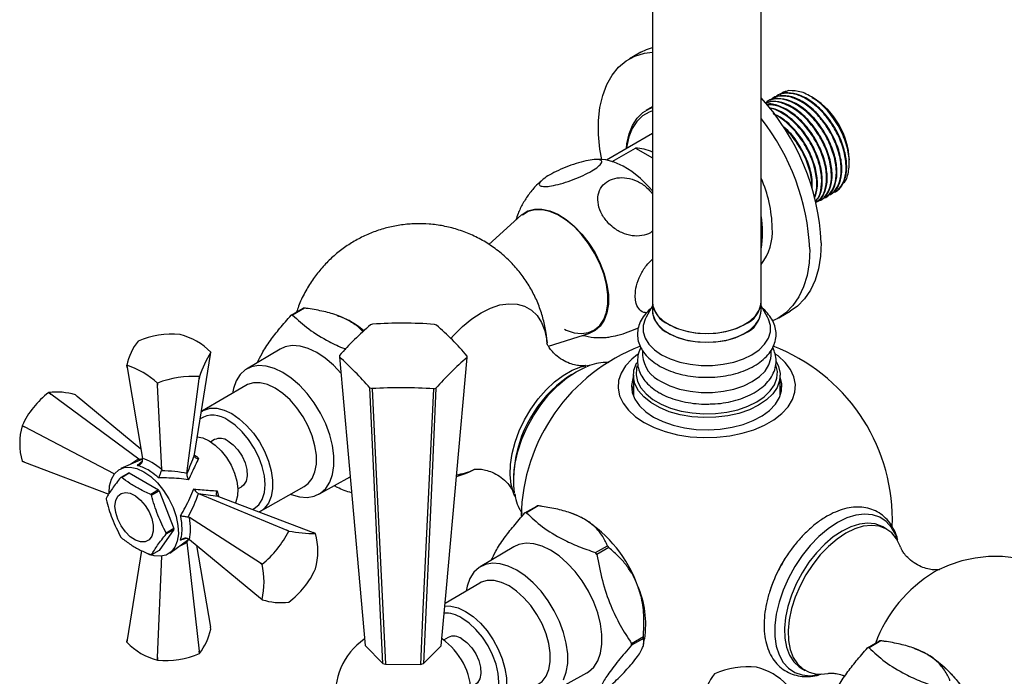
# Model space of a CAD drawing. Units: millimetres. Extents: x 5 to 995, y 5 to 995.
# Drawn here: x 838 to 874, y 767 to 791 of the extents above; entities that cross this region are included whole.
import ezdxf

# ---------------------------------------------------------------- set-up
doc = ezdxf.new("R2010")
doc.units = ezdxf.units.MM

msp = doc.modelspace()

# ---------------------------------------------------------------- linework, layer by layer
at = {"color": 7, "linetype": 'Continuous', "lineweight": 25}
for p, q in [((861.087, 824.201), (861.087, 780.669)), ((865.087, 780.669), (865.087, 824.272)), ((860.662, 789.864), (860.238, 789.619)), ((865.504, 788.164), (865.481, 788.151)), ((865.683, 788.268), (865.661, 788.255)), ((866.112, 788.451), (865.847, 788.362)), ((866.974, 788.204), (866.896, 788.249)), ((866.968, 788.194), (867.108, 788.119)), ((866.978, 788.202), (866.974, 788.204)), ((867.108, 788.119), (866.974, 788.196)), ((867.018, 788.178), (866.978, 788.202)), ((861.087, 787.857), (860.859, 787.726)), ((865.324, 788.06), (865.302, 788.047)), ((861.087, 786.876), (859.393, 785.898)), ((859.604, 785.847), (860.459, 786.34)), ((860.459, 786.34), (861.087, 785.978)), ((868.333, 785.792), (868.333, 785.9)), ((861.087, 784.783), (861.078, 784.778)), ((867.451, 784.531), (867.474, 784.544)), ((867.631, 784.635), (867.653, 784.648)), ((867.81, 784.738), (867.833, 784.751)), ((867.272, 784.427), (867.294, 784.44)), ((856.273, 783.876), (855.072, 782.785)), ((861.087, 780.525), (860.852, 780.108)), ((861.087, 780.669), (861.087, 780.342)), ((865.087, 780.342), (865.087, 780.669)), ((865.322, 780.108), (865.087, 780.525)), ((847.791, 780.189), (848.229, 780.442)), ((848.283, 780.447), (847.845, 780.193)), ((849.534, 780.163), (849.468, 780.186)), ((865.738, 780.092), (866.162, 780.337)), ((843.703, 779.473), (843.701, 779.474)), ((857.262, 779.045), (858.782, 779.53)), ((842.157, 779.235), (842.156, 779.234)), ((844.23, 775.058), (844.82, 778.734)), ((844.82, 778.734), (844.834, 778.82)), ((847.382, 778.941), (846.148, 778.205)), ((860.717, 778.896), (860.717, 778.709)), ((865.457, 778.709), (865.457, 778.901)), ((841.756, 778.26), (841.742, 778.343)), ((841.743, 778.342), (841.756, 778.26)), ((841.756, 778.26), (842.321, 774.917)), ((858.123, 778.006), (857.963, 777.901)), ((860.387, 777.974), (860.387, 777.239)), ((865.787, 777.239), (865.787, 777.974)), ((842.873, 777.689), (842.875, 777.689)), ((842.878, 777.613), (842.873, 777.689)), ((842.875, 777.689), (842.878, 777.613)), ((843.029, 774.509), (842.878, 777.613)), ((843.958, 774.365), (844.41, 777.85)), ((844.41, 777.85), (844.419, 777.928)), ((844.42, 777.928), (844.41, 777.85)), ((844.419, 777.928), (844.42, 777.928)), ((838.874, 777.339), (838.873, 777.338)), ((838.946, 777.285), (838.873, 777.338)), ((838.874, 777.339), (838.946, 777.285)), ((842.19, 774.89), (838.946, 777.285)), ((839.917, 777.198), (839.853, 777.251)), ((846.124, 777.603), (844.534, 776.664)), ((842.264, 775.257), (839.917, 777.198)), ((860.387, 777.239), (860.388, 777.207)), ((865.786, 777.207), (865.787, 777.239)), ((844.475, 776.624), (844.534, 776.664)), ((837.894, 776.12), (837.893, 776.119)), ((837.975, 776.077), (837.893, 776.119)), ((837.894, 776.12), (837.975, 776.077)), ((841.28, 774.342), (837.975, 776.077)), ((844.966, 775.606), (844.832, 775.529)), ((837.893, 774.813), (837.975, 774.781)), ((837.975, 774.781), (837.894, 774.812)), ((837.975, 774.781), (841.078, 773.599)), ((842.324, 774.892), (841.527, 774.541)), ((842.19, 774.89), (842.203, 774.88)), ((842.244, 774.857), (842.203, 774.88)), ((842.327, 774.865), (842.321, 774.917)), ((844.225, 775.023), (844.23, 775.058)), ((841.804, 774.377), (841.521, 774.214)), ((841.545, 774.216), (841.828, 774.38)), ((841.828, 774.38), (842.91, 773.755)), ((843.029, 774.509), (843.021, 774.464)), ((843.958, 774.365), (843.956, 774.349)), ((855.992, 774.486), (855.981, 774.295)), ((848.807, 773.598), (849.961, 774.243)), ((842.91, 773.755), (842.627, 773.591)), ((842.651, 773.561), (842.934, 773.725)), ((842.934, 773.725), (843.475, 772.33)), ((844.371, 773.628), (844.386, 773.622)), ((845.832, 773.797), (845.966, 773.874)), ((846.666, 772.972), (848.274, 773.879)), ((844.386, 773.622), (847.63, 772.272)), ((845.123, 773.511), (845.09, 773.525)), ((845.123, 773.511), (848.601, 772.185)), ((846.696, 772.99), (846.666, 772.972)), ((856.396, 772.91), (856.835, 773.163)), ((856.888, 773.168), (856.45, 772.915)), ((858.139, 772.885), (858.073, 772.908)), ((844.004, 772.762), (844.047, 772.746)), ((846.659, 771.063), (844.047, 772.746)), ((869.912, 772.419), (869.917, 772.667)), ((843.475, 772.298), (842.934, 771.528)), ((843.475, 772.33), (843.193, 772.166)), ((843.193, 772.134), (843.475, 772.298)), ((847.702, 772.241), (847.63, 772.272)), ((847.63, 772.272), (847.704, 772.241)), ((847.704, 772.241), (847.702, 772.241)), ((848.682, 772.154), (848.601, 772.185)), ((869.707, 772.309), (869.566, 772.391)), ((843.323, 771.429), (844.027, 771.943)), ((843.956, 771.845), (843.956, 771.892)), ((843.956, 771.845), (843.958, 771.828)), ((843.958, 771.828), (844.41, 767.822)), ((844.047, 771.929), (844.004, 771.96)), ((844.047, 771.929), (846.659, 769.768)), ((842.285, 771.522), (841.756, 768.232)), ((842.934, 771.528), (842.651, 771.364)), ((844.312, 771.709), (844.82, 768.706)), ((855.988, 771.663), (854.753, 770.927)), ((858.991, 771.448), (859.43, 771.701)), ((859.483, 771.634), (859.045, 771.381)), ((842.878, 767.585), (843.028, 771.315)), ((846.659, 771.063), (846.723, 771.023)), ((846.723, 771.021), (846.659, 771.063)), ((846.723, 771.023), (846.723, 771.021)), ((848.682, 770.846), (848.683, 770.848)), ((854.73, 770.325), (853.454, 769.571)), ((846.659, 769.768), (846.723, 769.716)), ((846.723, 769.715), (846.659, 769.768)), ((847.702, 769.628), (847.704, 769.628)), ((844.834, 768.624), (844.82, 768.706)), ((841.742, 768.146), (841.756, 768.232)), ((841.756, 768.232), (841.743, 768.145)), ((853.571, 768.328), (853.401, 768.23)), ((860.315, 768.106), (860.754, 768.36)), ((860.754, 768.288), (860.315, 768.035)), ((860.764, 768.076), (860.801, 768.273)), ((869.004, 767.943), (869.443, 768.196)), ((869.496, 768.2), (869.058, 767.947)), ((850.517, 768.023), (851.161, 767.371)), ((852.659, 767.366), (853.315, 768.014)), ((870.747, 767.917), (870.681, 767.94)), ((842.873, 767.493), (842.878, 767.585)), ((842.873, 767.493), (842.875, 767.493)), ((842.878, 767.585), (842.875, 767.493)), ((844.419, 767.731), (844.41, 767.822)), ((844.41, 767.822), (844.42, 767.732)), ((844.419, 767.731), (844.42, 767.732)), ((851.259, 767.337), (852.559, 767.333)), ((864.916, 767.227), (864.915, 767.227)), ((866.566, 767.194), (866.707, 767.113)), ((857.413, 766.32), (858.667, 767.021)), ((863.371, 766.989), (863.369, 766.988))]:
    msp.add_line(p, q, dxfattribs=at)
at = {"color": 8, "linetype": 'Continuous', "lineweight": 25}
for p, q in [((845.073, 773.721), (845.113, 773.515)), ((843.963, 771.976), (843.722, 771.902))]:
    msp.add_line(p, q, dxfattribs=at)
at = {"color": 7, "linetype": 'Continuous', "lineweight": 25, "flags": 128}
for points in [[(860.662, 789.864), (860.865, 789.965), (861.087, 790.043)], [(859.22, 785.918), (859.156, 786.302), (859.105, 786.841), (859.105, 787.353), (859.156, 787.834), (859.256, 788.275), (859.405, 788.672), (859.601, 789.019), (859.841, 789.312), (860.122, 789.546), (860.441, 789.72), (860.793, 789.83), (861.087, 789.871)], [(860.132, 786.324), (860.15, 786.498), (860.226, 786.858), (860.351, 787.174), (860.522, 787.438), (860.737, 787.645), (860.99, 787.791), (861.087, 787.827)], [(861.087, 787.705), (860.966, 787.662), (860.72, 787.52), (860.511, 787.318), (860.344, 787.062), (860.223, 786.755), (860.149, 786.405), (860.14, 786.329)], [(861.087, 784.768), (860.957, 784.916), (860.651, 785.22), (860.332, 785.475), (860.008, 785.677), (859.685, 785.82), (859.372, 785.901), (859.181, 785.92)], [(856.273, 783.876), (856.293, 783.895), (856.503, 784.026), (856.747, 784.094), (857.018, 784.095), (857.308, 784.03), (857.609, 783.901), (857.912, 783.711), (858.208, 783.466), (858.49, 783.173), (858.748, 782.841), (858.976, 782.478), (859.166, 782.095), (859.314, 781.704), (859.415, 781.315), (859.467, 780.941), (859.467, 780.59), (859.415, 780.275), (859.314, 780.003), (859.166, 779.782), (858.976, 779.62), (858.782, 779.53)], [(857.848, 779.667), (857.909, 779.64), (858.202, 779.543), (858.481, 779.512), (858.736, 779.546), (858.961, 779.645), (859.149, 779.806), (859.296, 780.023), (859.396, 780.292), (859.446, 780.604), (859.446, 780.95), (859.396, 781.321), (859.296, 781.705), (859.149, 782.092), (858.961, 782.47), (858.736, 782.829), (858.481, 783.157), (858.202, 783.447), (857.909, 783.689), (857.61, 783.877), (857.312, 784.005), (857.026, 784.069), (856.758, 784.067), (856.517, 784.001), (856.309, 783.871), (856.3, 783.863)], [(867.301, 782.855), (867.276, 782.358), (867.2, 781.896), (867.075, 781.477), (866.902, 781.104), (866.684, 780.784), (866.423, 780.52), (866.162, 780.337)], [(866.877, 782.61), (866.851, 782.113), (866.776, 781.652), (866.651, 781.232), (866.478, 780.859), (866.259, 780.539), (865.998, 780.275), (865.698, 780.07), (865.51, 779.981)], [(861.087, 780.669), (861.092, 780.586), (861.155, 780.37), (861.288, 780.164), (861.486, 779.977), (861.742, 779.814), (862.046, 779.683), (862.388, 779.587), (862.755, 779.53), (863.135, 779.514), (863.512, 779.541), (863.874, 779.607), (864.208, 779.713), (864.501, 779.852)], [(861.673, 779.852), (861.966, 779.713), (862.3, 779.607), (862.662, 779.541), (863.039, 779.514), (863.419, 779.53), (863.786, 779.587), (864.128, 779.683), (864.432, 779.814), (864.688, 779.977), (864.886, 780.164), (865.019, 780.37), (865.082, 780.586), (865.087, 780.669)], [(849.977, 779.958), (849.682, 780.106), (849.534, 780.163)], [(861.087, 780.342), (861.092, 780.26), (861.155, 780.043), (861.288, 779.838), (861.486, 779.65), (861.742, 779.488), (862.046, 779.356), (862.388, 779.26), (862.755, 779.204), (863.135, 779.188), (863.512, 779.214), (863.874, 779.281), (864.208, 779.386), (864.501, 779.526)], [(861.673, 779.526), (861.966, 779.386), (862.3, 779.281), (862.662, 779.214), (863.039, 779.188), (863.419, 779.204), (863.786, 779.26), (864.128, 779.356), (864.432, 779.488), (864.688, 779.65), (864.886, 779.838), (865.019, 780.043), (865.082, 780.26), (865.087, 780.342)], [(850.466, 779.614), (850.273, 779.765), (849.977, 779.958)], [(860.852, 780.108), (860.817, 780.04), (860.746, 779.807), (860.746, 779.571), (860.817, 779.338), (860.957, 779.116), (861.162, 778.911), (861.425, 778.73)], [(861.425, 778.73), (861.739, 778.578), (862.094, 778.459), (862.479, 778.378), (862.882, 778.337), (863.292, 778.337), (863.695, 778.378), (864.08, 778.459), (864.435, 778.578), (864.749, 778.73), (865.012, 778.911), (865.217, 779.116), (865.357, 779.338), (865.428, 779.571), (865.428, 779.807), (865.357, 780.04), (865.322, 780.108)], [(849.628, 778.038), (849.348, 778.341), (849.045, 778.605), (848.733, 778.815), (848.421, 778.965), (848.118, 779.051), (847.831, 779.072), (847.569, 779.025), (847.382, 778.941)], [(860.541, 778.744), (860.324, 778.568), (860.096, 778.319), (859.935, 778.053), (859.844, 777.777), (859.826, 777.495), (859.881, 777.216), (860.007, 776.944), (860.202, 776.686), (860.461, 776.447), (860.779, 776.234)], [(860.779, 776.234), (861.149, 776.05), (861.562, 775.9), (862.009, 775.788), (862.48, 775.715), (862.965, 775.683), (863.452, 775.694), (863.932, 775.746), (864.392, 775.839), (864.823, 775.971), (865.216, 776.138), (865.56, 776.337), (865.85, 776.564), (866.078, 776.813), (866.239, 777.078), (866.33, 777.355), (866.348, 777.636), (866.293, 777.916), (866.167, 778.188), (865.972, 778.446), (865.713, 778.685), (865.631, 778.745)], [(861.411, 777.742), (861.728, 777.588), (862.085, 777.469), (862.474, 777.387), (862.88, 777.346), (863.293, 777.346), (863.7, 777.387), (864.089, 777.469), (864.446, 777.588), (864.763, 777.742), (865.028, 777.924), (865.235, 778.131), (865.376, 778.355), (865.448, 778.59), (865.457, 778.709)], [(849.567, 778.648), (849.886, 775.077), (850.517, 768.023)], [(853.315, 768.014), (853.505, 770.14), (854.266, 778.633)], [(856.023, 773.519), (855.97, 773.642), (855.884, 773.954), (855.847, 774.305), (855.859, 774.687), (855.921, 775.091), (856.031, 775.507), (856.186, 775.926), (856.383, 776.338), (856.617, 776.733), (856.883, 777.102), (857.174, 777.437), (857.483, 777.729), (857.804, 777.971), (858.129, 778.159), (858.45, 778.287), (858.76, 778.352), (858.767, 778.353)], [(864.996, 776.872), (864.656, 776.706), (864.273, 776.574), (863.857, 776.48), (863.421, 776.427), (862.975, 776.417), (862.533, 776.449), (862.105, 776.522), (861.705, 776.635), (861.342, 776.785), (861.027, 776.967), (860.767, 777.176), (860.572, 777.408), (860.444, 777.654), (860.389, 777.91), (860.408, 778.167), (860.499, 778.419), (860.514, 778.448)], [(864.925, 776.994), (865.203, 777.184), (865.423, 777.397), (865.579, 777.628), (865.667, 777.87), (865.685, 778.118), (865.632, 778.364), (865.627, 778.376)], [(865.636, 778.487), (865.729, 778.294), (865.785, 778.039), (865.766, 777.781), (865.675, 777.529), (865.513, 777.29), (865.284, 777.068), (864.996, 776.872)], [(847.773, 773.596), (847.798, 773.587), (848.099, 773.501), (848.384, 773.481), (848.644, 773.527), (848.872, 773.638), (849.063, 773.811), (849.211, 774.041), (849.312, 774.322), (849.363, 774.646), (849.363, 775.005), (849.312, 775.388), (849.211, 775.786), (849.063, 776.187), (848.872, 776.58), (848.644, 776.955), (848.384, 777.301), (848.099, 777.61), (847.798, 777.871), (847.488, 778.08), (847.179, 778.229), (846.878, 778.315), (846.593, 778.335), (846.333, 778.289), (846.104, 778.178), (845.914, 778.005), (845.766, 777.775), (845.665, 777.494), (845.629, 777.31)], [(856.014, 773.646), (855.982, 773.915), (855.982, 774.313), (856.033, 774.736), (856.135, 775.175), (856.284, 775.62), (856.478, 776.06), (856.713, 776.487), (856.982, 776.891), (857.28, 777.262), (857.601, 777.593), (857.937, 777.875), (858.281, 778.103), (858.624, 778.272), (858.655, 778.284)], [(860.527, 778.32), (860.507, 778.241), (860.489, 777.994), (860.542, 777.748), (860.665, 777.51), (860.853, 777.287), (861.103, 777.086), (861.407, 776.91), (861.756, 776.766), (862.142, 776.658), (862.553, 776.587), (862.979, 776.556), (863.409, 776.566), (863.829, 776.617), (864.229, 776.707), (864.598, 776.834), (864.925, 776.994)], [(848.274, 773.879), (848.419, 773.986), (848.566, 774.176), (848.668, 774.42), (848.719, 774.709), (848.719, 775.033), (848.668, 775.381), (848.566, 775.741), (848.419, 776.102), (848.23, 776.451), (848.006, 776.775), (847.755, 777.065), (847.485, 777.309), (847.205, 777.5), (846.926, 777.631), (846.656, 777.699), (846.405, 777.699), (846.181, 777.633), (846.124, 777.603)], [(860.387, 777.923), (860.362, 777.854), (860.317, 777.598), (860.344, 777.341), (860.442, 777.09), (860.609, 776.851), (860.839, 776.631), (861.128, 776.435)], [(861.128, 776.435), (861.468, 776.268), (861.849, 776.135), (862.263, 776.039), (862.698, 775.983), (863.143, 775.967), (863.586, 775.993), (864.017, 776.06), (864.423, 776.165), (864.795, 776.307), (865.123, 776.482), (865.398, 776.684), (865.613, 776.91), (865.763, 777.152), (865.843, 777.405), (865.852, 777.662), (865.789, 777.917), (865.787, 777.923)], [(851.161, 767.371), (851.067, 769.4), (850.692, 777.508)], [(850.769, 777.482), (850.933, 774.073), (851.259, 767.337)], [(852.559, 767.333), (852.656, 769.364), (853.041, 777.475)], [(853.118, 777.5), (852.964, 774.094), (852.659, 767.366)], [(860.387, 777.596), (860.362, 777.527), (860.331, 777.403)], [(865.842, 777.403), (865.789, 777.591), (865.787, 777.596)], [(844.334, 775.709), (844.545, 775.668), (844.773, 775.565)], [(844.773, 775.565), (845.001, 775.405), (845.218, 775.195), (845.415, 774.945), (845.581, 774.667), (845.71, 774.373), (845.795, 774.078), (845.832, 773.795), (845.82, 773.538), (845.758, 773.318), (845.739, 773.276)], [(845.466, 775.557), (845.657, 775.417), (845.833, 775.226), (845.983, 774.999), (846.094, 774.754), (846.158, 774.507), (846.171, 774.277), (846.132, 774.082), (846.044, 773.936), (845.966, 773.874)], [(841.096, 773.651), (841.111, 773.901), (841.175, 774.152), (841.289, 774.353), (841.446, 774.498), (841.642, 774.579), (841.867, 774.593), (842.113, 774.54), (842.369, 774.422)], [(842.369, 774.422), (842.625, 774.244), (842.871, 774.013), (843.096, 773.739), (843.291, 773.433), (843.449, 773.106), (843.562, 772.774), (843.627, 772.449), (843.64, 772.144), (843.601, 771.873), (843.512, 771.645), (843.375, 771.472), (843.198, 771.359), (842.987, 771.311), (842.75, 771.33), (842.528, 771.402)], [(841.308, 773.157), (841.334, 773.362), (841.411, 773.521), (841.533, 773.624), (841.69, 773.661), (841.871, 773.631), (842.064, 773.535), (842.252, 773.381), (842.423, 773.18), (842.564, 772.947), (842.664, 772.699), (842.716, 772.455), (842.716, 772.233), (842.664, 772.049), (842.564, 771.916), (842.423, 771.846), (842.252, 771.842), (842.064, 771.906), (841.871, 772.032), (841.69, 772.211), (841.533, 772.43), (841.411, 772.673), (841.334, 772.921), (841.308, 773.157)], [(858.583, 772.679), (858.287, 772.827), (858.139, 772.885)], [(868.066, 772.242), (867.742, 772.026), (867.426, 771.758), (867.124, 771.444), (866.845, 771.091), (866.595, 770.708), (866.379, 770.304), (866.202, 769.887), (866.069, 769.468), (865.983, 769.057), (865.946, 768.663), (865.958, 768.295), (866.02, 767.962), (866.13, 767.673), (866.285, 767.433), (866.482, 767.248), (866.566, 767.194)], [(869.566, 772.391), (869.537, 772.407), (869.286, 772.501), (869.007, 772.531), (868.706, 772.497), (868.39, 772.4), (868.066, 772.242)], [(870.219, 771.649), (870.204, 771.691), (870.071, 771.957), (869.894, 772.17), (869.678, 772.325), (869.428, 772.419), (869.148, 772.449), (868.847, 772.416), (868.531, 772.319), (868.207, 772.16)], [(868.207, 772.16), (867.883, 771.945), (867.567, 771.677), (867.266, 771.363), (866.987, 771.01), (866.736, 770.627), (866.52, 770.222), (866.344, 769.805), (866.211, 769.386), (866.125, 768.975), (866.087, 768.581), (866.1, 768.213), (866.162, 767.881), (866.271, 767.591), (866.427, 767.351), (866.623, 767.167), (866.857, 767.042), (867.123, 766.979), (867.414, 766.981), (867.539, 767)], [(858.667, 767.021), (858.732, 767.061), (858.925, 767.235), (859.074, 767.467), (859.175, 767.75), (859.227, 768.077), (859.227, 768.438), (859.175, 768.825), (859.074, 769.225), (858.925, 769.629), (858.732, 770.025), (858.502, 770.403), (858.24, 770.752), (857.953, 771.062), (857.65, 771.326), (857.338, 771.536), (857.026, 771.686), (856.723, 771.773), (856.436, 771.793), (856.174, 771.747), (855.988, 771.663)], [(874.487, 771.244), (873.972, 771.3), (873.461, 771.3), (872.959, 771.246), (872.472, 771.14), (872.004, 770.986), (871.557, 770.786), (871.466, 770.736), (871.466, 770.736)], [(857.816, 766.763), (857.917, 767.044), (857.968, 767.368), (857.968, 767.727), (857.917, 768.11), (857.816, 768.508), (857.668, 768.908), (857.477, 769.302), (857.249, 769.677), (856.989, 770.023), (856.704, 770.331), (856.403, 770.593), (856.094, 770.801), (855.784, 770.951), (855.483, 771.036), (855.198, 771.056), (854.938, 771.01), (854.71, 770.899), (854.519, 770.726), (854.371, 770.496), (854.27, 770.215), (854.234, 770.032)], [(856.88, 766.601), (857.024, 766.708), (857.172, 766.898), (857.273, 767.142), (857.325, 767.43), (857.325, 767.754), (857.273, 768.102), (857.172, 768.463), (857.024, 768.824), (856.835, 769.172), (856.611, 769.497), (856.36, 769.786), (856.09, 770.031), (855.811, 770.222), (855.531, 770.353), (855.262, 770.42), (855.01, 770.421), (854.787, 770.355), (854.73, 770.325)], [(854.071, 768.279), (854.262, 768.138), (854.439, 767.948), (854.588, 767.721), (854.699, 767.475), (854.764, 767.228), (854.777, 766.999), (854.738, 766.804), (854.649, 766.658), (854.571, 766.596)], [(871.191, 767.712), (870.895, 767.86), (870.747, 767.917)]]:
    msp.add_lwpolyline(points, dxfattribs=at)
at = {"color": 8, "linetype": 'Continuous', "lineweight": 25, "flags": 128}
for points in [[(853.672, 779.327), (853.771, 779.439), (854.097, 779.768), (854.438, 780.05), (854.785, 780.279), (855.133, 780.451), (855.474, 780.562), (855.8, 780.61), (856.106, 780.594), (856.385, 780.514), (856.631, 780.372), (856.84, 780.17), (857.007, 779.913), (857.129, 779.606), (857.203, 779.256), (857.214, 779.164)], [(844.534, 776.664), (844.591, 776.694), (844.813, 776.759), (845.062, 776.759), (845.329, 776.692), (845.606, 776.562), (845.883, 776.372), (846.151, 776.13), (846.4, 775.843), (846.622, 775.521), (846.809, 775.176), (846.956, 774.818), (847.056, 774.461), (847.107, 774.116), (847.107, 773.794), (847.056, 773.508), (846.956, 773.267), (846.809, 773.078), (846.696, 772.99)], [(846.369, 773.036), (846.432, 773.068), (846.602, 773.208), (846.728, 773.408), (846.806, 773.659), (846.832, 773.952), (846.806, 774.275), (846.728, 774.615), (846.602, 774.961), (846.432, 775.298), (846.225, 775.614), (845.989, 775.896), (845.732, 776.133), (845.466, 776.318)], [(867.893, 772.554), (867.55, 772.326), (867.214, 772.043), (866.893, 771.713), (866.595, 771.342), (866.325, 770.938), (866.091, 770.511), (865.897, 770.07), (865.747, 769.626), (865.646, 769.187), (865.595, 768.764), (865.595, 768.366), (865.646, 768.002), (865.747, 767.681), (865.897, 767.409), (866.091, 767.192), (866.325, 767.036), (866.595, 766.943), (866.893, 766.916), (867.214, 766.956), (867.281, 766.972)], [(870.112, 771.894), (870.039, 772.103), (869.89, 772.375), (869.695, 772.592), (869.461, 772.748), (869.192, 772.841), (868.893, 772.868), (868.573, 772.828), (868.237, 772.723), (867.893, 772.554)], [(853.439, 769.483), (853.667, 769.48), (853.935, 769.414), (854.212, 769.284), (854.489, 769.094), (854.756, 768.852), (855.005, 768.565), (855.227, 768.243), (855.414, 767.898), (855.561, 767.54), (855.661, 767.182), (855.712, 766.837), (855.712, 766.516), (855.661, 766.23), (855.561, 765.988), (855.414, 765.8), (855.302, 765.712)], [(854.372, 765.75), (854.594, 765.703), (854.83, 765.713), (855.037, 765.789), (855.207, 765.93), (855.333, 766.13), (855.411, 766.381), (855.437, 766.674), (855.411, 766.996), (855.333, 767.337), (855.207, 767.683), (855.037, 768.02), (854.83, 768.335), (854.594, 768.617), (854.338, 768.855), (854.071, 769.039)]]:
    msp.add_lwpolyline(points, dxfattribs=at)
at = {"color": 7, "linetype": 'Continuous', "lineweight": 25}
for centre, radius, start, end in [((858.802, 782.451), 8.508, 2.7224, 42.3849), ((865.478, 785.77), 2.859, 2.6058, 57.3888), ((858.535, 782.249), 8.349, 2.4838, 38.3087), ((860.384, 784.684), 1.658, 64.8924, 87.3746), ((860.702, 783.287), 4.797, 1.427, 23.9348), ((861.816, 783.235), 3.328, 349.3199, 10.6801), ((863.513, 783.271), 1.989, 322.2862, 3.8974), ((862.074, 780.758), 0.991, 185.1866, 246.1336), ((864.126, 780.74), 0.964, 292.9312, 355.7487), ((847.949, 778.72), 1.477, 94.0644, 96.1547), ((848.388, 778.973), 1.477, 94.0644, 96.1547), ((862.074, 780.432), 0.991, 185.1866, 246.1336), ((864.126, 780.414), 0.964, 292.9312, 355.7487), ((857.871, 771.433), 11.034, 130.4365, 138.814), ((851.726, 776.886), 3.115, 107.4601, 108.9596), ((851.875, 763.624), 16.269, 85.8089, 93.8183), ((852.118, 776.921), 3.078, 70.5872, 72.0984), ((845.884, 771.535), 11.016, 40.4606, 48.7974), ((843.382, 776.428), 3.062, 84.0129, 113.5731), ((843.13, 777.175), 2.368, 44.0097, 75.9956), ((843.952, 777.859), 2.262, 142.5586, 167.6445), ((848.61, 776.525), 4.419, 148.718, 161.485), ((844.25, 778.549), 0.644, 24.8489, 24.9481), ((850.35, 778.666), 0.783, 177.559, 181.3223), ((863.087, 772.667), 6.83, 110.9653, 178.9732), ((861.902, 778.826), 1.19, 185.6534, 245.6668), ((863.087, 772.667), 6.83, 0, 69.0122), ((842.327, 778.613), 0.644, 204.8489, 204.9481), ((840.851, 775.492), 2.986, 47.3795, 72.6259), ((840.766, 768.836), 13.18, 41.1459, 48.1121), ((862.916, 768.721), 13.156, 131.1129, 138.1376), ((853.483, 778.666), 0.783, 357.559, 1.3223), ((844.189, 774.301), 3.634, 86.3784, 111.2077), ((860.628, 774.086), 4.654, 124.9388, 175.0666), ((840.691, 774.874), 3.062, 126.4262, 155.9846), ((839.167, 775.094), 2.264, 72.3531, 97.4279), ((851.715, 780.412), 3.078, 250.5872, 252.0984), ((851.847, 759.737), 17.778, 86.1493, 93.4779), ((852.106, 780.446), 3.115, 287.4601, 288.9596), ((840.17, 775.466), 2.369, 164.0093, 195.9907), ((845.174, 775.153), 0.498, 54.0706, 114.619), ((838.42, 775.183), 0.644, 215.0511, 215.1503), ((841.872, 773.751), 0.63, 94.0161, 96.2029), ((841.589, 773.588), 0.63, 94.0161, 96.2029), ((840.95, 772.154), 2.531, 38.3619, 39.2272), ((842.455, 773.428), 1.476, 179.3801, 180.6199), ((840.667, 771.991), 2.531, 38.3619, 39.2272), ((856.555, 771.442), 1.477, 94.0644, 96.1547), ((856.993, 771.695), 1.477, 94.0644, 96.1547), ((855.934, 768.544), 4.911, 20.2271, 57.362), ((842, 772.314), 1.476, 359.3801, 0.6199), ((844.447, 773.855), 3.634, 308.7921, 333.6187), ((848.585, 776.576), 4.423, 258.5124, 271.2685), ((843.505, 773.588), 2.531, 218.3619, 219.2272), ((841.717, 772.15), 1.476, 359.3801, 0.6199), ((848.156, 771.783), 0.644, 35.0511, 35.1503), ((846.406, 771.5), 2.369, 344.0093, 15.9907), ((854.831, 767.949), 5.935, 38.381, 39.2081), ((870.355, 768.473), 5.185, 141.2224, 162.5896), ((842.583, 771.991), 0.63, 274.0161, 276.2029), ((854.392, 767.696), 5.935, 38.381, 39.2081), ((843.808, 770.369), 2.987, 347.3791, 12.6209), ((845.885, 772.092), 3.062, 306.4262, 335.9846), ((857.201, 768.8), 3.639, 351.6635, 23.3325), ((847.25, 770.086), 0.644, 215.0511, 215.1503), ((847.41, 771.872), 2.264, 252.3531, 277.4279), ((842.624, 769.108), 2.262, 322.5586, 347.6445), ((851.916, 766.218), 2.5, 125.1155, 188.3085), ((851.916, 766.218), 2.5, 0, 55.1017), ((853.779, 767.875), 0.498, 54.0706, 114.619), ((857.294, 768.324), 3.46, 359.4075, 0.5925), ((869.601, 766.727), 1.477, 94.0644, 96.1547), ((842.327, 768.417), 0.644, 204.8489, 204.9481), ((843.446, 769.791), 2.368, 224.0097, 255.9956), ((856.855, 768.071), 3.46, 359.4075, 0.5925), ((869.162, 766.474), 1.477, 94.0644, 96.1547), ((843.194, 770.538), 3.062, 264.0129, 293.5731), ((868.542, 763.576), 4.911, 20.2271, 57.362), ((851.796, 769.09), 1.833, 249.7154, 252.9701), ((852.029, 769.111), 1.855, 286.5951, 289.8245), ((864.595, 764.182), 3.062, 84.0129, 113.5731), ((864.343, 764.929), 2.368, 44.0097, 75.9956), ((865.166, 765.612), 2.262, 142.5586, 167.6445)]:
    msp.add_arc(centre, radius, start, end, dxfattribs=at)
at = {"color": 8, "linetype": 'Continuous', "lineweight": 25}
for centre, radius, start, end in [((844.912, 775.603), 0.904, 52.2257, 121.4102), ((853.592, 776.513), 2.215, 277.2912, 294.8185), ((874.178, 766.28), 5.218, 121.2833, 159.4932), ((853.439, 768.049), 1.175, 57.4257, 91.4235)]:
    msp.add_arc(centre, radius, start, end, dxfattribs=at)
for centre, major_axis, ratio, start_param, end_param in [((841.733, 772.241), (2.853, 2.992), 0.430536, 1.000154, 1.094801), ((844.068, 774.004), (2.368, -0.584), 0.296194, 2.471256, 2.546944), ((841.434, 772.757), (4.018, 0.975), 0.430566, 5.188226, 5.283054), ((844.129, 773.898), (0.678, 2.342), 0.296311, 3.736166, 3.806837)]:
    msp.add_ellipse(centre, major_axis=major_axis, ratio=ratio, start_param=start_param, end_param=end_param, dxfattribs=at)
at = {"color": 7, "linetype": 'Continuous', "lineweight": 25}
for centre, major_axis, ratio, start_param, end_param in [((842.837, 773.259), (-1.137, 1.604), 0.504447, 5.192479, 5.708948), ((844.129, 773.875), (0.921, 2.559), 0.120126, 1.149308, 1.427972), ((841.434, 772.869), (4.034, 0.565), 0.371539, 0.844011, 1.115055), ((844.048, 774.015), (2.676, -0.482), 0.120034, 4.855149, 5.133812), ((841.829, 772.185), (2.507, 3.211), 0.371499, 5.168162, 5.439207), ((842.868, 773.204), (-0.82, 1.787), 0.504437, 3.715983, 4.232452)]:
    msp.add_ellipse(centre, major_axis=major_axis, ratio=ratio, start_param=start_param, end_param=end_param, dxfattribs=at)
for points, knots in [([(867.36, 784.493), (867.367, 784.494), (867.496, 784.51), (867.673, 784.705), (867.845, 785.067), (867.873, 785.568), (867.764, 786.131), (867.525, 786.711), (867.188, 787.237), (866.792, 787.664), (866.374, 787.969), (865.952, 788.144), (865.596, 788.157), (865.35, 788.101), (865.263, 788.009), (865.24, 787.984)], [0, 0, 0, 0, 0.005038, 0.097555, 0.192009, 0.284532, 0.378306, 0.472305, 0.564672, 0.651174, 0.736489, 0.821535, 0.908158, 0.975643, 1, 1, 1, 1]), ([(867.468, 784.555), (867.486, 784.561), (867.619, 784.603), (867.775, 784.846), (867.895, 785.262), (867.869, 785.795), (867.708, 786.369), (867.424, 786.941), (867.043, 787.453), (866.602, 787.853), (866.136, 788.112), (865.704, 788.181), (865.425, 788.15), (865.329, 788.061), (865.326, 788.058)], [0, 0, 0, 0, 0.015373, 0.113663, 0.212487, 0.309407, 0.408522, 0.506082, 0.604074, 0.703053, 0.799928, 0.898945, 0.996836, 1, 1, 1, 1]), ([(867.54, 784.596), (867.546, 784.597), (867.676, 784.614), (867.853, 784.809), (868.024, 785.171), (868.052, 785.671), (867.944, 786.235), (867.704, 786.815), (867.367, 787.341), (866.971, 787.768), (866.553, 788.073), (866.132, 788.247), (865.775, 788.261), (865.53, 788.205), (865.443, 788.113), (865.42, 788.088)], [0, 0, 0, 0, 0.005038, 0.097555, 0.192009, 0.284532, 0.378306, 0.472305, 0.564672, 0.651174, 0.736489, 0.821535, 0.908158, 0.975643, 1, 1, 1, 1]), ([(867.648, 784.659), (867.666, 784.665), (867.799, 784.707), (867.955, 784.95), (868.075, 785.366), (868.049, 785.898), (867.888, 786.473), (867.604, 787.045), (867.223, 787.557), (866.781, 787.957), (866.316, 788.216), (865.884, 788.285), (865.604, 788.253), (865.508, 788.164), (865.505, 788.162)], [0, 0, 0, 0, 0.015373, 0.113663, 0.212487, 0.309407, 0.408522, 0.506082, 0.604074, 0.703053, 0.799928, 0.898945, 0.996836, 1, 1, 1, 1]), ([(867.719, 784.7), (867.726, 784.701), (867.855, 784.717), (868.032, 784.913), (868.204, 785.275), (868.232, 785.775), (868.123, 786.338), (867.884, 786.918), (867.547, 787.444), (867.151, 787.871), (866.733, 788.176), (866.312, 788.351), (865.955, 788.364), (865.71, 788.308), (865.622, 788.216), (865.599, 788.192)], [0, 0, 0, 0, 0.005038, 0.097555, 0.192009, 0.284532, 0.378306, 0.472305, 0.564672, 0.651174, 0.736489, 0.821535, 0.908158, 0.975643, 1, 1, 1, 1]), ([(867.827, 784.763), (867.845, 784.768), (867.978, 784.811), (868.134, 785.053), (868.254, 785.469), (868.228, 786.002), (868.068, 786.577), (867.783, 787.149), (867.402, 787.66), (866.961, 788.06), (866.495, 788.319), (866.063, 788.389), (865.784, 788.357), (865.688, 788.268), (865.685, 788.265)], [0, 0, 0, 0, 0.015373, 0.113663, 0.212487, 0.309407, 0.408522, 0.506082, 0.604074, 0.703053, 0.799928, 0.898945, 0.996836, 1, 1, 1, 1]), ([(866.112, 788.451), (866.017, 788.435), (865.889, 788.413), (865.802, 788.32), (865.779, 788.295)], [0, 0, 0, 0, 0.734796, 1, 1, 1, 1]), ([(868.094, 785.038), (868.103, 785.044), (868.217, 785.119), (868.316, 785.436), (868.353, 785.953), (868.216, 786.567), (867.936, 787.184), (867.535, 787.742), (867.062, 788.171), (866.559, 788.442), (866.261, 788.448), (866.112, 788.451)], [0, 0, 0, 0, 0.009996, 0.13191, 0.254348, 0.377312, 0.5008, 0.624813, 0.74935, 0.874413, 1, 1, 1, 1]), ([(867.288, 784.452), (867.306, 784.457), (867.439, 784.5), (867.595, 784.742), (867.715, 785.158), (867.69, 785.691), (867.529, 786.266), (867.244, 786.838), (866.864, 787.349), (866.421, 787.751), (865.96, 788.002), (865.545, 788.094), (865.332, 788.017), (865.24, 787.984)], [0, 0, 0, 0, 0.015776, 0.116648, 0.218066, 0.317531, 0.419248, 0.51937, 0.619934, 0.721512, 0.82093, 0.922548, 1, 1, 1, 1]), ([(867.18, 784.389), (867.187, 784.39), (867.316, 784.406), (867.494, 784.602), (867.665, 784.963), (867.693, 785.464), (867.585, 786.027), (867.345, 786.607), (867.008, 787.133), (866.612, 787.56), (866.193, 787.867), (865.776, 788.034), (865.452, 788.068), (865.297, 788.007), (865.251, 787.989)], [0, 0, 0, 0, 0.005331, 0.10323, 0.203179, 0.301085, 0.400315, 0.499782, 0.597523, 0.689057, 0.779335, 0.869329, 0.960992, 1, 1, 1, 1]), ([(867.109, 784.348), (867.127, 784.354), (867.26, 784.396), (867.416, 784.638), (867.536, 785.055), (867.51, 785.587), (867.349, 786.162), (867.065, 786.734), (866.684, 787.245), (866.241, 787.649), (865.783, 787.892), (865.45, 787.986), (865.307, 787.945), (865.287, 787.939)], [0, 0, 0, 0, 0.0168083, 0.1242766, 0.2323284, 0.3382979, 0.4466674, 0.5533375, 0.6604791, 0.7687001, 0.8746209, 0.9828844, 1, 1, 1, 1]), ([(867.083, 784.338), (867.16, 784.387), (867.338, 784.502), (867.482, 784.866), (867.515, 785.358), (867.405, 785.924), (867.165, 786.503), (866.828, 787.029), (866.432, 787.457), (866.015, 787.759), (865.621, 787.932), (865.396, 787.929), (865.296, 787.928)], [0, 0, 0, 0, 0.083061, 0.192388, 0.29948, 0.40802, 0.51682, 0.623732, 0.723855, 0.822603, 0.921041, 1, 1, 1, 1]), ([(867.075, 784.374), (867.127, 784.427), (867.266, 784.568), (867.352, 784.958), (867.332, 785.482), (867.169, 786.059), (866.885, 786.63), (866.504, 787.143), (866.064, 787.537), (865.671, 787.773), (865.456, 787.801), (865.383, 787.81)], [0, 0, 0, 0, 0.075159, 0.199229, 0.320908, 0.445343, 0.567826, 0.690851, 0.815115, 0.936738, 1, 1, 1, 1]), ([(867.083, 784.377), (867.095, 784.386), (867.203, 784.467), (867.298, 784.769), (867.336, 785.253), (867.225, 785.821), (866.986, 786.4), (866.649, 786.925), (866.252, 787.355), (865.837, 787.649), (865.536, 787.801), (865.397, 787.807), (865.385, 787.808)], [0, 0, 0, 0, 0.015834, 0.142757, 0.267085, 0.393095, 0.519407, 0.643525, 0.759763, 0.874405, 0.988686, 1, 1, 1, 1]), ([(867.055, 784.499), (867.095, 784.616), (867.181, 784.865), (867.149, 785.381), (866.99, 785.954), (866.705, 786.528), (866.325, 787.035), (865.917, 787.419), (865.648, 787.549), (865.534, 787.605)], [0, 0, 0, 0, 0.132386, 0.281413, 0.433816, 0.583829, 0.734505, 0.886699, 1, 1, 1, 1]), ([(867.044, 784.544), (867.066, 784.587), (867.146, 784.748), (867.149, 785.157), (867.047, 785.715), (866.806, 786.296), (866.469, 786.824), (866.074, 787.242), (865.76, 787.495), (865.59, 787.56), (865.558, 787.572)], [0, 0, 0, 0, 0.056384, 0.211091, 0.36789, 0.525064, 0.67951, 0.824149, 0.966803, 1, 1, 1, 1]), ([(866.969, 784.862), (866.969, 784.998), (866.97, 785.306), (866.808, 785.854), (866.526, 786.419), (866.195, 786.883), (865.952, 787.088), (865.856, 787.168)], [0, 0, 0, 0, 0.180321, 0.407477, 0.63107, 0.855651, 1, 1, 1, 1]), ([(866.944, 784.924), (866.948, 784.968), (866.966, 785.172), (866.859, 785.616), (866.629, 786.194), (866.287, 786.709), (866.025, 787.028), (865.885, 787.13), (865.885, 787.13)], [0, 0, 0, 0, 0.065194, 0.304068, 0.543514, 0.778803, 0.999152, 1, 1, 1, 1]), ([(857.119, 784.921), (857.057, 784.926), (856.934, 784.937), (856.906, 785.024), (857.004, 785.152), (857.226, 785.311), (857.536, 785.479), (857.9, 785.639), (858.283, 785.776), (858.648, 785.876), (858.956, 785.926), (859.167, 785.919), (859.248, 785.852), (859.189, 785.733), (859.001, 785.581), (858.715, 785.414), (858.365, 785.25), (857.983, 785.105), (857.61, 784.992), (857.31, 784.93), (857.175, 784.923), (857.119, 784.921)], [0, 0, 0, 0, 0.054327, 0.108694, 0.163065, 0.215753, 0.267322, 0.31865, 0.370619, 0.423951, 0.478954, 0.535189, 0.591424, 0.646366, 0.699545, 0.751373, 0.802678, 0.854361, 0.907212, 0.961704, 1, 1, 1, 1]), ([(859.186, 785.92), (859.185, 785.92), (859.12, 785.926), (859.054, 785.919), (858.99, 785.913)], [0, 0, 0, 0, 0.021219, 1, 1, 1, 1]), ([(859.486, 783.554), (859.394, 783.662), (859.211, 783.876), (859.076, 784.254), (859.072, 784.618), (859.205, 784.929), (859.451, 785.148), (859.777, 785.258), (860.15, 785.253), (860.53, 785.13), (860.864, 784.926), (861.019, 784.739), (861.087, 784.656)], [0, 0, 0, 0, 0.105773, 0.21158, 0.317808, 0.420853, 0.52081, 0.619015, 0.717179, 0.816946, 0.919552, 1, 1, 1, 1]), ([(857.055, 785.175), (856.977, 785.109), (856.79, 784.951), (856.543, 784.654), (856.315, 784.303), (856.155, 783.979), (856.09, 783.768), (856.066, 783.688)], [0, 0, 0, 0, 0.16932, 0.404687, 0.635217, 0.861619, 1, 1, 1, 1]), ([(857.211, 779.157), (857.202, 779.282), (857.179, 779.577), (857.079, 780.035), (856.923, 780.524), (856.712, 780.995), (856.451, 781.44), (856.143, 781.855), (855.78, 782.247), (855.364, 782.603), (854.9, 782.913), (854.411, 783.163), (853.907, 783.351), (853.393, 783.479), (852.876, 783.549), (852.362, 783.561), (851.857, 783.519), (851.365, 783.424), (850.891, 783.281), (850.437, 783.09), (850.007, 782.854), (849.603, 782.576), (849.227, 782.254), (848.879, 781.889), (848.563, 781.479), (848.287, 781.019), (848.094, 780.623), (848.016, 780.376), (847.994, 780.306)], [0, 0, 0, 0, 0.028776, 0.06816, 0.107592, 0.147086, 0.186641, 0.226254, 0.265915, 0.309431, 0.35222, 0.394217, 0.435479, 0.476058, 0.516006, 0.55537, 0.594202, 0.632565, 0.670532, 0.708206, 0.745724, 0.783274, 0.821114, 0.859581, 0.899099, 0.940138, 0.98313, 1, 1, 1, 1]), ([(861.087, 783.284), (861.084, 783.281), (861.014, 783.198), (860.784, 783.121), (860.432, 783.082), (860.047, 783.172), (859.722, 783.341), (859.553, 783.493), (859.486, 783.554)], [0, 0, 0, 0, 0.008486, 0.218786, 0.427855, 0.639312, 0.856159, 1, 1, 1, 1]), ([(860.451, 780.901), (860.461, 781.023), (860.48, 781.266), (860.631, 781.661), (860.839, 782.01), (861.011, 782.175), (861.087, 782.247)], [0, 0, 0, 0, 0.26344, 0.527027, 0.791064, 1, 1, 1, 1]), ([(860.882, 780.278), (860.844, 780.279), (860.72, 780.283), (860.571, 780.421), (860.466, 780.641), (860.455, 780.826), (860.451, 780.901)], [0, 0, 0, 0, 0.1440925, 0.4571241, 0.7792372, 1, 1, 1, 1]), ([(846.553, 778.447), (846.603, 778.555), (846.714, 778.795), (846.995, 779.222), (847.366, 779.701), (847.649, 780.025), (847.791, 780.189)], [0, 0, 0, 0, 0.235234, 0.522244, 0.75932, 1, 1, 1, 1]), ([(847.845, 780.193), (848.033, 780.018), (848.414, 779.661), (849.088, 779.257), (849.571, 779.025), (849.791, 778.945), (849.805, 778.939)], [0, 0, 0, 0, 0.363298, 0.735497, 0.982916, 1, 1, 1, 1]), ([(849.977, 779.958), (849.83, 780.032), (849.534, 780.18), (848.994, 780.329), (848.57, 780.407), (848.329, 780.44), (848.283, 780.447)], [0, 0, 0, 0, 0.303973, 0.611093, 0.926644, 1, 1, 1, 1]), ([(849.497, 780.164), (849.541, 780.152), (849.709, 780.107), (850.007, 779.944), (850.29, 779.764), (850.437, 779.63), (850.466, 779.604)], [0, 0, 0, 0, 0.1397326, 0.5301805, 0.908463, 1, 1, 1, 1]), ([(861.031, 780.426), (861.023, 780.421), (860.926, 780.35), (860.788, 780.188), (860.63, 779.944), (860.545, 779.683), (860.528, 779.421), (860.576, 779.166), (860.683, 778.926), (860.848, 778.702), (861.063, 778.496), (861.246, 778.381), (861.338, 778.323)], [0, 0, 0, 0, 0.010417, 0.126804, 0.241606, 0.35297, 0.460416, 0.565644, 0.670767, 0.778088, 0.888714, 1, 1, 1, 1]), ([(861.338, 778.323), (861.391, 778.293), (861.546, 778.208), (861.832, 778.093), (862.199, 777.99), (862.587, 777.924), (862.987, 777.895), (863.389, 777.905), (863.785, 777.953), (864.163, 778.038), (864.517, 778.158), (864.837, 778.314), (865.115, 778.501), (865.343, 778.719), (865.512, 778.96), (865.614, 779.218), (865.648, 779.481), (865.615, 779.738), (865.523, 779.983), (865.368, 780.209), (865.238, 780.358), (865.148, 780.424), (865.142, 780.428)], [0, 0, 0, 0, 0.0292459, 0.084087, 0.1388117, 0.1933969, 0.2478805, 0.302336, 0.3568418, 0.4114674, 0.4663053, 0.5214358, 0.5768841, 0.6324556, 0.6874802, 0.741053, 0.7927131, 0.8430442, 0.8930983, 0.943953, 0.9963367, 1, 1, 1, 1]), ([(850.437, 779.575), (850.363, 779.659), (850.239, 779.799), (850.052, 779.912), (849.977, 779.958)], [0, 0, 0, 0, 0.599968, 1, 1, 1, 1]), ([(858.517, 779.445), (858.586, 779.429), (858.792, 779.38), (859.056, 779.355), (859.248, 779.366), (859.299, 779.369)], [0, 0, 0, 0, 0.269662, 0.803669, 1, 1, 1, 1]), ([(859.486, 779.381), (859.592, 779.401), (859.805, 779.443), (860.194, 779.563), (860.446, 779.667), (860.569, 779.718)], [0, 0, 0, 0, 0.339193, 0.67864, 1, 1, 1, 1]), ([(858.625, 778.332), (858.618, 778.33), (858.6, 778.327), (858.497, 778.319), (858.326, 778.332), (858.095, 778.385), (857.831, 778.496), (857.585, 778.661), (857.401, 778.84), (857.287, 778.994), (857.226, 779.104), (857.205, 779.163), (857.207, 779.158), (857.207, 779.156)], [0, 0, 0, 0, 0.050957, 0.138599, 0.234154, 0.339979, 0.45725, 0.583322, 0.693193, 0.790511, 0.877683, 0.964128, 1, 1, 1, 1]), ([(859.3, 779.363), (859.3, 779.363), (859.341, 779.357), (859.414, 779.369), (859.486, 779.381)], [0, 0, 0, 0, 0.013933, 1, 1, 1, 1]), ([(860.664, 778.993), (860.655, 778.979), (860.596, 778.884), (860.547, 778.693), (860.528, 778.431), (860.578, 778.175), (860.687, 777.934), (860.853, 777.71), (861.068, 777.506), (861.25, 777.391), (861.34, 777.334)], [0, 0, 0, 0, 0.025614, 0.169017, 0.307229, 0.442588, 0.577854, 0.716063, 0.858671, 1, 1, 1, 1]), ([(863.217, 776.919), (863.276, 776.92), (863.468, 776.922), (863.789, 776.967), (864.167, 777.05), (864.521, 777.172), (864.841, 777.328), (865.119, 777.517), (865.346, 777.736), (865.514, 777.98), (865.616, 778.24), (865.647, 778.504), (865.617, 778.76), (865.548, 778.917), (865.514, 778.995)], [0, 0, 0, 0, 0.038842, 0.12781, 0.216986, 0.306531, 0.396581, 0.487175, 0.577957, 0.667759, 0.755048, 0.83911, 0.92098, 1, 1, 1, 1]), ([(859.5, 778.438), (859.45, 778.442), (859.295, 778.453), (859.024, 778.405), (858.802, 778.353), (858.688, 778.3), (858.686, 778.299)], [0, 0, 0, 0, 0.191311, 0.585599, 0.991194, 1, 1, 1, 1]), ([(861.34, 777.334), (861.394, 777.304), (861.549, 777.219), (861.836, 777.104), (862.203, 777.001), (862.591, 776.936), (862.933, 776.908), (863.142, 776.916), (863.217, 776.919)], [0, 0, 0, 0, 0.105113, 0.302009, 0.498467, 0.694404, 0.889962, 1, 1, 1, 1]), ([(842.135, 774.65), (842.136, 774.65), (842.152, 774.654), (842.192, 774.667), (842.247, 774.7), (842.293, 774.749), (842.323, 774.805), (842.325, 774.845), (842.327, 774.865)], [0, 0, 0, 0, 0.00436, 0.163146, 0.398954, 0.606984, 0.803268, 1, 1, 1, 1]), ([(844.387, 774.91), (844.345, 774.828), (844.222, 774.586), (844.097, 774.311), (844.015, 774.13)], [0, 0, 0, 0, 0.341137, 1, 1, 1, 1]), ([(844.225, 775.023), (844.226, 775.009), (844.228, 774.981), (844.257, 774.948), (844.304, 774.922), (844.351, 774.912), (844.38, 774.91), (844.386, 774.91), (844.387, 774.91)], [0, 0, 0, 0, 0.216929, 0.433199, 0.666731, 0.933754, 0.995354, 1, 1, 1, 1]), ([(842.915, 774.2), (842.82, 774.279), (842.585, 774.472), (842.318, 774.602), (842.163, 774.643), (842.135, 774.65)], [0, 0, 0, 0, 0.3602655, 0.8845075, 1, 1, 1, 1]), ([(842.915, 774.2), (842.915, 774.2), (842.919, 774.211), (842.931, 774.24), (842.953, 774.292), (842.978, 774.354), (843.001, 774.413), (843.015, 774.447), (843.021, 774.464)], [0, 0, 0, 0, 0.0043597, 0.1631455, 0.398954, 0.6069844, 0.8032678, 1, 1, 1, 1]), ([(853.873, 774.249), (853.973, 774.28), (854.204, 774.35), (854.422, 774.455), (854.545, 774.515)], [0, 0, 0, 0, 0.4318212, 1, 1, 1, 1]), ([(854.526, 774.513), (854.526, 774.513), (854.527, 774.513), (854.604, 774.524), (854.745, 774.523), (854.951, 774.492), (855.203, 774.41), (855.47, 774.265), (855.689, 774.083), (855.835, 773.909), (855.916, 773.78), (855.948, 773.704), (855.95, 773.698), (855.95, 773.697)], [0, 0, 0, 0, 0.054708, 0.139309, 0.230625, 0.331136, 0.442783, 0.565176, 0.692179, 0.794138, 0.884869, 0.974756, 1, 1, 1, 1]), ([(841.521, 774.214), (841.411, 774.076), (841.189, 773.795), (841.05, 773.562), (840.979, 773.444)], [0, 0, 0, 0, 0.493151, 1, 1, 1, 1]), ([(842.627, 773.591), (842.483, 773.656), (842.209, 773.78), (841.847, 773.99), (841.646, 774.141), (841.545, 774.216)], [0, 0, 0, 0, 0.3574016, 0.6771692, 1, 1, 1, 1]), ([(844.015, 774.13), (843.899, 774.145), (843.544, 774.192), (843.168, 774.197), (842.915, 774.2)], [0, 0, 0, 0, 0.325617, 1, 1, 1, 1]), ([(843.956, 774.349), (843.954, 774.328), (843.952, 774.286), (843.972, 774.213), (843.996, 774.162), (844.012, 774.134), (844.015, 774.13), (844.015, 774.13)], [0, 0, 0, 0, 0.299325, 0.597135, 0.939007, 0.994625, 1, 1, 1, 1]), ([(843.722, 772.802), (843.783, 772.908), (843.971, 773.234), (844.115, 773.566), (844.211, 773.79)], [0, 0, 0, 0, 0.325552, 1, 1, 1, 1]), ([(844.211, 773.79), (844.315, 773.779), (844.619, 773.748), (844.893, 773.732), (845.073, 773.721)], [0, 0, 0, 0, 0.341167, 1, 1, 1, 1]), ([(844.211, 773.79), (844.212, 773.789), (844.214, 773.785), (844.23, 773.757), (844.262, 773.71), (844.315, 773.657), (844.353, 773.638), (844.371, 773.628)], [0, 0, 0, 0, 0.005375, 0.060993, 0.402865, 0.700675, 1, 1, 1, 1]), ([(845.09, 773.525), (845.078, 773.532), (845.055, 773.548), (845.041, 773.59), (845.042, 773.643), (845.057, 773.689), (845.07, 773.716), (845.073, 773.721), (845.073, 773.721)], [0, 0, 0, 0, 0.216929, 0.433199, 0.666731, 0.933754, 0.995354, 1, 1, 1, 1]), ([(850.014, 773.644), (849.833, 773.704), (849.601, 773.782), (849.41, 773.889), (849.369, 773.912)], [0, 0, 0, 0, 0.784392, 1, 1, 1, 1]), ([(840.979, 773.412), (841.048, 773.171), (841.186, 772.682), (841.408, 772.24), (841.521, 772.017)], [0, 0, 0, 0, 0.493151, 1, 1, 1, 1]), ([(843.193, 772.166), (843.083, 772.384), (842.861, 772.824), (842.722, 773.314), (842.651, 773.561)], [0, 0, 0, 0, 0.493151, 1, 1, 1, 1]), ([(856.024, 773.612), (856.035, 773.543), (856.067, 773.351), (856.156, 773.107), (856.254, 772.952), (856.292, 772.892)], [0, 0, 0, 0, 0.256348, 0.71198, 1, 1, 1, 1]), ([(846.603, 772.947), (846.622, 772.952), (846.657, 772.963), (846.685, 772.987), (846.699, 772.998)], [0, 0, 0, 0, 0.510923, 1, 1, 1, 1]), ([(855.158, 771.168), (855.208, 771.277), (855.319, 771.517), (855.6, 771.944), (855.971, 772.423), (856.254, 772.747), (856.396, 772.91)], [0, 0, 0, 0, 0.235234, 0.522244, 0.75932, 1, 1, 1, 1]), ([(856.45, 772.915), (856.639, 772.739), (857.02, 772.384), (857.689, 771.975), (858.362, 771.669), (858.781, 771.522), (858.991, 771.448)], [0, 0, 0, 0, 0.294622, 0.596464, 0.797113, 1, 1, 1, 1]), ([(858.583, 772.679), (858.436, 772.753), (858.14, 772.902), (857.6, 773.05), (857.176, 773.129), (856.934, 773.162), (856.888, 773.168)], [0, 0, 0, 0, 0.303973, 0.611093, 0.926644, 1, 1, 1, 1]), ([(870.114, 771.913), (870.113, 771.917), (870.09, 772.043), (869.997, 772.259), (869.832, 772.548), (869.617, 772.781), (869.368, 772.956), (869.092, 773.071), (868.795, 773.127), (868.483, 773.126), (868.157, 773.066), (867.829, 772.955), (867.612, 772.84), (867.507, 772.784)], [0, 0, 0, 0, 0.0038572, 0.1100603, 0.214248, 0.3152445, 0.413038, 0.5089388, 0.6045161, 0.7014323, 0.8009403, 0.9032195, 1, 1, 1, 1]), ([(843.722, 771.902), (843.743, 771.993), (843.793, 772.216), (843.772, 772.544), (843.73, 772.762), (843.722, 772.802)], [0, 0, 0, 0, 0.360265, 0.884507, 1, 1, 1, 1]), ([(843.722, 772.802), (843.723, 772.802), (843.734, 772.8), (843.765, 772.796), (843.821, 772.788), (843.887, 772.779), (843.95, 772.77), (843.986, 772.765), (844.004, 772.762)], [0, 0, 0, 0, 0.0043597, 0.1631455, 0.398954, 0.6069844, 0.8032678, 1, 1, 1, 1]), ([(859.43, 771.701), (859.415, 771.735), (859.347, 771.899), (859.177, 772.19), (858.892, 772.486), (858.656, 772.633), (858.583, 772.679)], [0, 0, 0, 0, 0.0944761, 0.4562996, 0.8309794, 1, 1, 1, 1]), ([(867.507, 772.784), (867.446, 772.747), (867.272, 772.642), (866.99, 772.429), (866.671, 772.134), (866.371, 771.801), (866.096, 771.434), (865.85, 771.043), (865.638, 770.632), (865.462, 770.21), (865.328, 769.783), (865.237, 769.36), (865.192, 768.945), (865.196, 768.548), (865.25, 768.174), (865.357, 767.833), (865.513, 767.534), (865.716, 767.286), (865.957, 767.095), (866.227, 766.965), (866.518, 766.892), (866.827, 766.88), (867.097, 766.91), (867.264, 766.964), (867.322, 766.984)], [0, 0, 0, 0, 0.025964, 0.074519, 0.12297, 0.171297, 0.219513, 0.267668, 0.31582, 0.364023, 0.412336, 0.460826, 0.509553, 0.558542, 0.607735, 0.656758, 0.705031, 0.751943, 0.797316, 0.841611, 0.885587, 0.929961, 0.975418, 1, 1, 1, 1]), ([(841.545, 771.987), (841.657, 771.904), (841.871, 771.746), (842.236, 771.537), (842.496, 771.421), (842.627, 771.362)], [0, 0, 0, 0, 0.357402, 0.677169, 1, 1, 1, 1]), ([(842.651, 771.364), (842.72, 771.479), (842.858, 771.711), (843.08, 771.992), (843.193, 772.134)], [0, 0, 0, 0, 0.493151, 1, 1, 1, 1]), ([(843.722, 771.902), (843.723, 771.902), (843.734, 771.914), (843.765, 771.942), (843.821, 771.973), (843.887, 771.989), (843.95, 771.986), (843.986, 771.969), (844.004, 771.96)], [0, 0, 0, 0, 0.00436, 0.163146, 0.398954, 0.606984, 0.803268, 1, 1, 1, 1]), ([(860.542, 770.242), (860.489, 770.364), (860.378, 770.619), (860.15, 770.96), (859.853, 771.311), (859.618, 771.517), (859.483, 771.634)], [0, 0, 0, 0, 0.214911, 0.446098, 0.682123, 1, 1, 1, 1]), ([(871.648, 770.821), (871.647, 770.82), (871.647, 770.82), (871.57, 770.809), (871.429, 770.81), (871.223, 770.841), (870.971, 770.923), (870.704, 771.068), (870.485, 771.25), (870.339, 771.424), (870.258, 771.553), (870.226, 771.628), (870.224, 771.635), (870.224, 771.636)], [0, 0, 0, 0, 0.054875, 0.139733, 0.231327, 0.332144, 0.444131, 0.566897, 0.694286, 0.796556, 0.887563, 0.977723, 1, 1, 1, 1]), ([(859.045, 771.381), (859.104, 771.061), (859.223, 770.413), (859.519, 769.538), (859.891, 768.765), (860.173, 768.327), (860.315, 768.106)], [0, 0, 0, 0, 0.269059, 0.543374, 0.769965, 1, 1, 1, 1]), ([(860.754, 768.36), (860.765, 768.592), (860.788, 769.065), (860.719, 769.71), (860.593, 770.089), (860.542, 770.242)], [0, 0, 0, 0, 0.366995, 0.74485, 1, 1, 1, 1]), ([(860.542, 767.629), (860.586, 767.695), (860.677, 767.833), (860.749, 768.002), (860.784, 768.161), (860.765, 768.242), (860.754, 768.288)], [0, 0, 0, 0, 0.214911, 0.446098, 0.682123, 1, 1, 1, 1]), ([(871.191, 767.712), (871.043, 767.785), (870.748, 767.934), (870.208, 768.082), (869.784, 768.161), (869.542, 768.194), (869.496, 768.2)], [0, 0, 0, 0, 0.303973, 0.611093, 0.926644, 1, 1, 1, 1]), ([(860.315, 768.035), (860.15, 767.844), (859.815, 767.459), (859.448, 766.967), (859.193, 766.555), (859.094, 766.337), (859.045, 766.227)], [0, 0, 0, 0, 0.269059, 0.543374, 0.769965, 1, 1, 1, 1]), ([(867.766, 766.201), (867.816, 766.309), (867.927, 766.549), (868.208, 766.976), (868.579, 767.455), (868.862, 767.779), (869.004, 767.943)], [0, 0, 0, 0, 0.235234, 0.522244, 0.75932, 1, 1, 1, 1]), ([(869.058, 767.947), (869.246, 767.772), (869.628, 767.416), (870.297, 767.008), (870.97, 766.701), (871.389, 766.554), (871.599, 766.48)], [0, 0, 0, 0, 0.294622, 0.596464, 0.797113, 1, 1, 1, 1]), ([(870.744, 767.912), (870.855, 767.869), (871.092, 767.779), (871.458, 767.548), (871.829, 767.247), (872.178, 766.886), (872.504, 766.474), (872.786, 766.025), (872.97, 765.686), (873.041, 765.501), (873.051, 765.476)], [0, 0, 0, 0, 0.127336, 0.271229, 0.410784, 0.554379, 0.694074, 0.837788, 0.978062, 1, 1, 1, 1]), ([(859.483, 766.48), (859.638, 766.63), (859.952, 766.935), (860.317, 767.329), (860.478, 767.543), (860.542, 767.629)], [0, 0, 0, 0, 0.366995, 0.74485, 1, 1, 1, 1]), ([(872.037, 766.733), (872.023, 766.767), (871.955, 766.931), (871.785, 767.222), (871.5, 767.518), (871.264, 767.666), (871.191, 767.712)], [0, 0, 0, 0, 0.0944761, 0.4562996, 0.8309794, 1, 1, 1, 1]), ([(867.549, 767.001), (867.556, 767.003), (867.573, 767.006), (867.677, 767.014), (867.848, 767), (868.026, 766.966), (868.138, 766.915), (868.171, 766.901)], [0, 0, 0, 0, 0.133163, 0.361088, 0.609591, 0.884806, 1, 1, 1, 1])]:
    msp.add_open_spline(points, degree=3, knots=knots, dxfattribs=at)
at = {"color": 8, "linetype": 'Continuous', "lineweight": 25}
for points, knots in [([(842.135, 774.65), (842.178, 774.698), (842.24, 774.766), (842.302, 774.81), (842.321, 774.823)], [0, 0, 0, 0, 0.699821, 1, 1, 1, 1]), ([(844.222, 775.051), (844.246, 775.036), (844.304, 775), (844.356, 774.943), (844.387, 774.91)], [0, 0, 0, 0, 0.421048, 1, 1, 1, 1])]:
    msp.add_open_spline(points, degree=3, knots=knots, dxfattribs=at)

doc.saveas('drawing.dxf')
